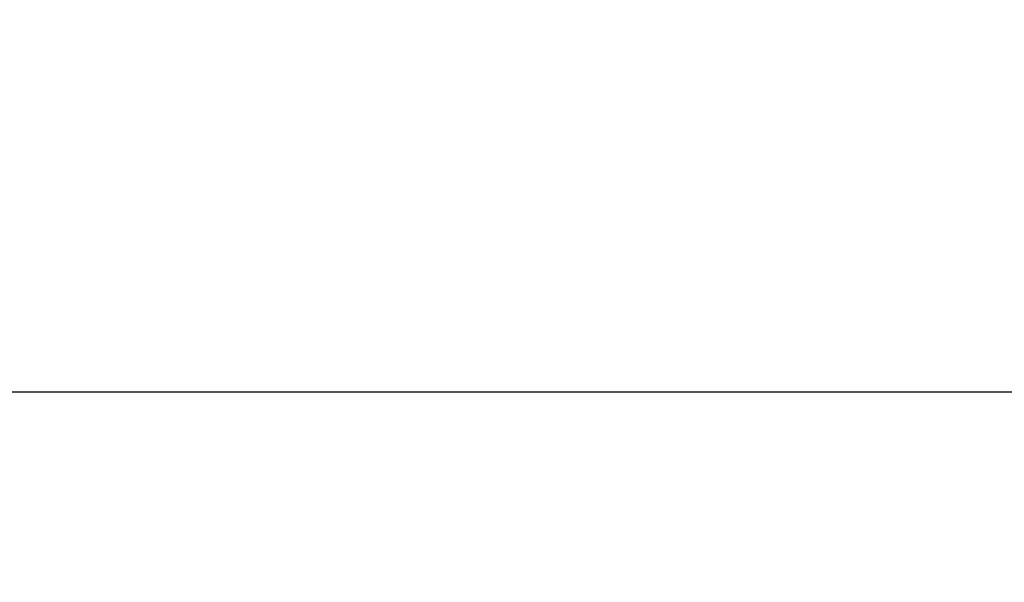
# Model space of a CAD drawing. Units: millimetres. Extents: x -0.1 to 10.7, y 0 to 12.3.
# Drawn here: x 2.5 to 2.7, y 1.7 to 1.8 of the extents above; entities that cross this region are included whole.
import ezdxf

# ---------------------------------------------------------------- set-up
doc = ezdxf.new("R2010")
doc.units = ezdxf.units.MM
doc.layers.get('Defpoints').update_dxf_attribs({"lineweight": 5})
doc.layers.add('DIASTASEIS', color=253, linetype='Continuous', lineweight=5)
doc.styles.get("Standard").update_dxf_attribs({"font": 'ARIALN.TTF'})
doc.dimstyles.get("Standard").update_dxf_attribs({"dimtxt": 0.18, "dimasz": 0.15, "dimexe": 0.1, "dimexo": 0, "dimgap": 0.09, "dimtad": 0, "dimtih": 1, "dimtoh": 1, "dimzin": 0, "dimdsep": 46, "dimtxsty": 'Standard', "dimblk": 'OBLIQUE', "dimcen": 0.09, "dimadec": 0, "dimazin": 0, "dimtfac": 1, "dimtofl": 0, "dimtmove": 0, "dimatfit": 3, "dimldrblk": 'OBLIQUE', "dimfxl": 1, "dimtolj": 1, "dimtzin": 0, "dimarcsym": 0})

# ---------------------------------------------------------------- blocks, each defined once
blk = doc.blocks.new('_Oblique')
at = {"color": 0, "linetype": 'ByBlock', "lineweight": -2}
blk.add_line((-0.5, -0.5), (0.5, 0.5), dxfattribs=at)
blk = doc.blocks.new('*D49')
at = {"layer": 'Defpoints', "color": 0}
for p in [(2.849163028545945, 5.027112738452388), (0.09999999999990905, 0.07500000000004564), (2.849163028547309, 0.07500000000004547)]:
    blk.add_point(p, dxfattribs=at)
at = {"layer": 'DIASTASEIS', "color": 0, "lineweight": -2}
for p, q in [((2.849163028545945, 5.027112738452388), (-9.064970996064403e-14, 5.027112738452388)), ((0.09999999999990936, 5.027112738452388), (0.09999999999990922, 2.732959507016121)), ((0.09999999999990905, 0.07500000000004564), (0.09999999999990919, 2.369153231436312)), ((2.849163028547309, 0.07500000000004547), (-9.095502129241595e-14, 0.07500000000004564))]:
    blk.add_line(p, q, dxfattribs=at)
at = {"layer": 'DIASTASEIS', "color": 0, "linetype": 'ByBlock', "lineweight": -2, "xscale": 0.15, "yscale": 0.15, "zscale": 0.15}
for p, rotation in [((0.09999999999990936, 5.027112738452388), 90), ((0.09999999999990905, 0.07500000000004564), 270)]:
    blk.add_blockref('_Oblique', p, dxfattribs=dict(at, rotation=rotation))
at = {"layer": 'DIASTASEIS', "color": 0, "insert": (0.0999999999999092, 2.551056369226217), "char_height": 0.18, "attachment_point": 5}
blk.add_mtext('\\A1;4.95', dxfattribs=at)
blk = doc.blocks.new('KATOPSH_S027A')
at = {"color": 7, "linetype": 'Continuous', "lineweight": 25}
blk.add_line((1961.726097172678, 1787.596363118341), (1962.432097172916, 1787.596363118341), dxfattribs=at)

msp = doc.modelspace()

# ---------------------------------------------------------------- block references
msp.add_blockref('KATOPSH_S027A', (-1959.266725650977, -1785.853232802521))

# ---------------------------------------------------------------- dimensions: what is measured, and where the dimension line sits
at = {"layer": 'DIASTASEIS'}
dim = msp.add_linear_dim(base=(0.09999999999990905, 0.07500000000004564), p1=(2.849163028545945, 5.027112738452388), p2=(2.849163028547309, 0.07500000000004547), angle=90, dimstyle='Standard', override={"dimrnd": 0.01}, dxfattribs=at)
dim.commit()
dim.dimension.update_dxf_attribs({"geometry": '*D49', "text_midpoint": (0.0999999999999092, 2.551056369226217)})

doc.saveas('drawing.dxf')
